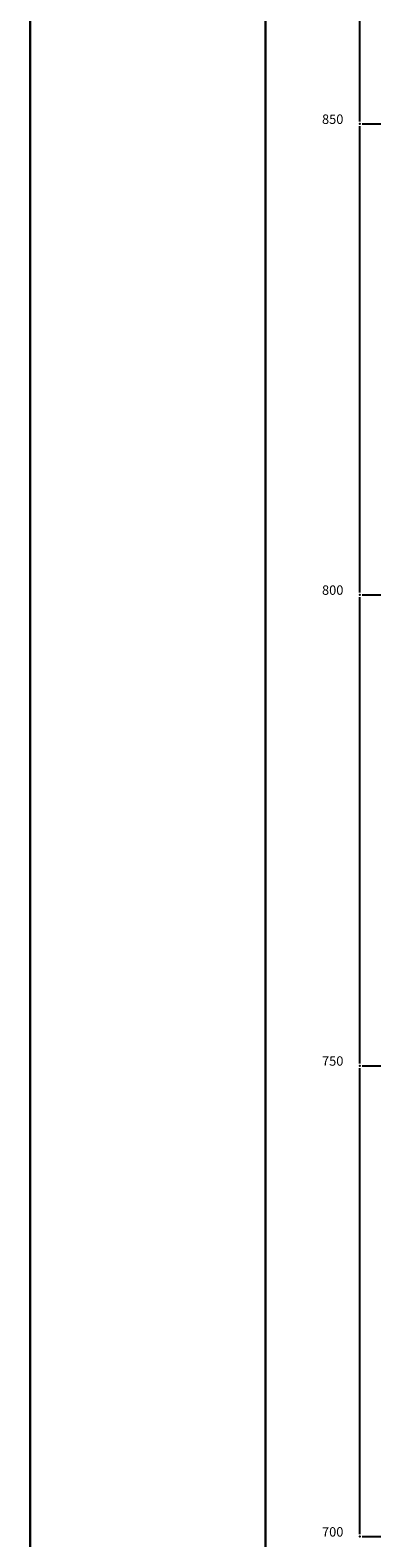
# Model space of a CAD drawing. Units: metres. Extents: x 7526647 to 7528325, y 4825377 to 4826125.
# Drawn here: x 7527480 to 7527517, y 4825700 to 4825860 of the extents above; entities that cross this region are included whole.
import ezdxf

# ---------------------------------------------------------------- set-up
doc = ezdxf.new("R2010")
doc.units = ezdxf.units.M
doc.header["$LTSCALE"] = 0.5
doc.layers.add('Okvir', color=7, linetype='Continuous', lineweight=30)
doc.layers.add('Opis_lista', color=7, linetype='Continuous')
doc.styles.add('oznake', font='yusimc.shx')

msp = doc.modelspace()

# ---------------------------------------------------------------- linework, layer by layer
at = {"layer": 'Okvir'}
for p, q in [((7527480, 4825377.35), (7527480, 4826125)), ((7527505, 4825387.35), (7527505, 4826115))]:
    msp.add_line(p, q, dxfattribs=at)
at = {"layer": 'Opis_lista'}
for p, q in [((7527515, 4825850.25), (7527515, 4825899.75)), ((7527515, 4825800.25), (7527515, 4825849.75)), ((7527515.25, 4825850), (7527517.25, 4825850)), ((7527515, 4825750.25), (7527515, 4825799.75)), ((7527515.25, 4825800), (7527517.25, 4825800)), ((7527515, 4825700.25), (7527515, 4825749.75)), ((7527515.25, 4825750), (7527517.25, 4825750)), ((7527515.25, 4825700), (7527517.25, 4825700))]:
    msp.add_line(p, q, dxfattribs=at)
for p in [(7527515, 4825850), (7527515, 4825800), (7527515, 4825750), (7527515, 4825700)]:
    msp.add_point(p, dxfattribs=at)

# ---------------------------------------------------------------- texts
at = {"layer": 'Opis_lista', "style": 'oznake'}
for s, p in [('850', (7527511, 4825850)), ('800', (7527511, 4825800)), ('750', (7527511, 4825750)), ('700', (7527511, 4825700))]:
    msp.add_text(s, height=1, dxfattribs=at).set_placement(p)

doc.saveas('drawing.dxf')
